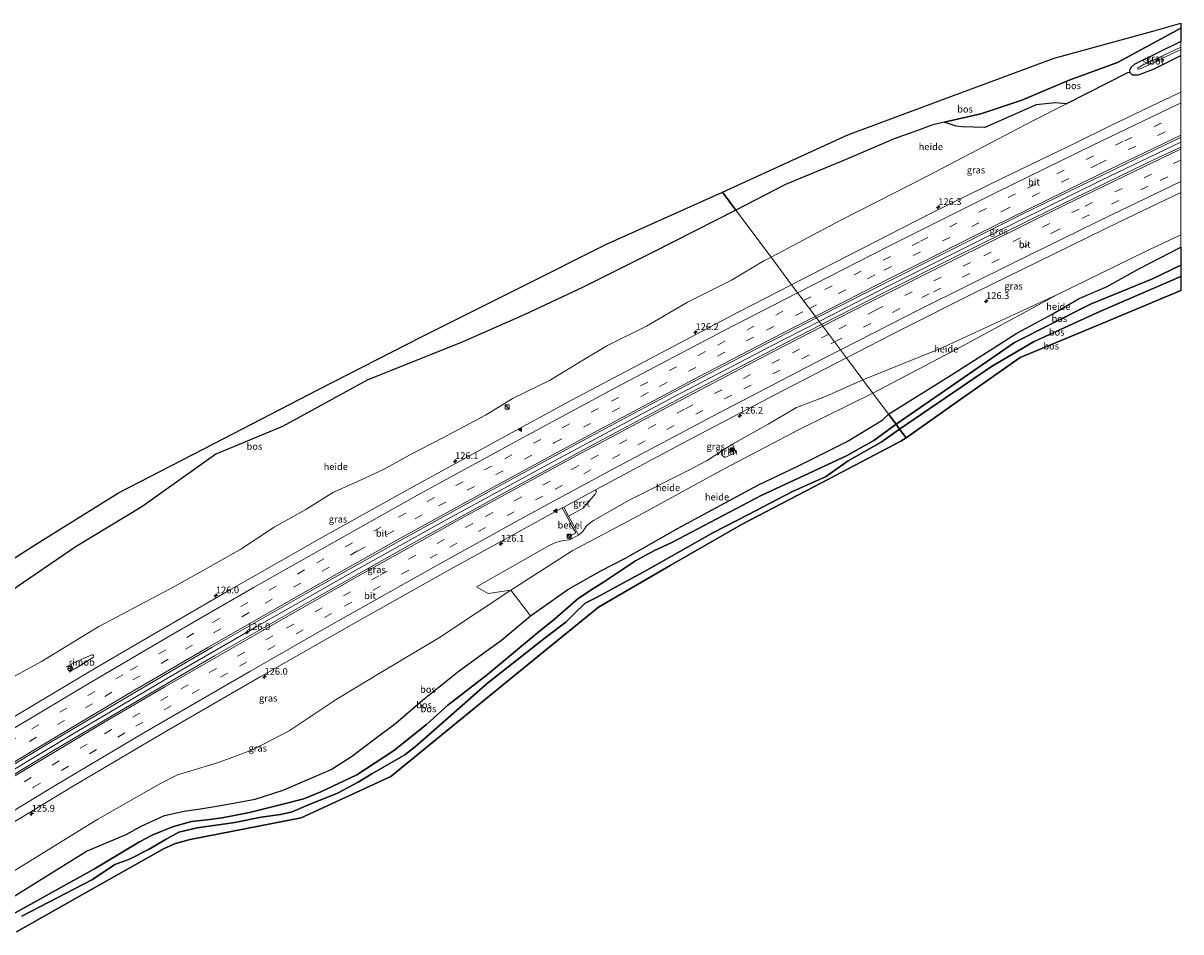
# Model space of a CAD drawing. Units: metres. Extents: x 227202 to 230000, y 475000 to 476979.
# Drawn here: x 229574 to 230000, y 476645 to 476979 of the extents above; entities that cross this region are included whole.
import ezdxf
from ezdxf.enums import TextEntityAlignment as Align

# ---------------------------------------------------------------- set-up
doc = ezdxf.new("R2010")
doc.units = ezdxf.units.M
doc.linetypes.add('VW-3-9_STREEP', pattern=[12, 3, -9])
doc.layers.get('0').update_dxf_attribs({"lineweight": 25})
for name, color, linetype, lineweight in [('B-ME-AL-OVERIG-GV-B6', 7, 'BV-GELEIDERAIL', 18), ('B-ME-AM-KILOMETR-S-B1', 7, 'Continuous', 18), ('B-ME-BV-GELEIDECONSTRUCTIE-GELEIDERAIL-L-B1', 213, 'BV-GELEIDERAIL', 18), ('B-ME-BV-GELEIDECONSTRUCTIE-RIMOB-GV-B6', 213, 'BV-A1', 18), ('B-ME-GR-BOOM-S-B1', 93, 'Continuous', 18), ('B-ME-GR-STRUIKEN-GV-B6', 93, 'Continuous', 18), ('B-ME-GW-KRUINLIJN-L-B1', 93, 'Continuous', 18), ('B-ME-GW-TEENLIJN-L-B1', 93, 'Continuous', 18), ('B-ME-IE-GRASLAND-GV-B6', 93, 'Continuous', 18), ('B-ME-IE-HULPGEOMETRIE-L-B1', 53, 'Continuous', 18), ('B-ME-IE-INRICHTINGSELEMENT-S-B1', 253, 'Continuous', 18), ('B-ME-OG-WATER-GV-B6', 153, 'Continuous', 18), ('B-ME-VH-VERH_SOORT-BITUMEN-GV-B6', 8, 'IE-TERREINAFSCHEIDING-NATUURLIJK-HOUTWAL', 18), ('B-ME-VH-VERH_SOORT-GV-B6', 8, 'Continuous', 18), ('B-ME-VW-MARKERING-39STREEP-015-L-B1', 255, 'VW-3-9_STREEP', 18), ('B-ME-VW-MARKERING-STREEP-015-L-B1', 7, 'Continuous', 18), ('B-ME-VW-MARKERING-VLAKMARK-S-B1', 7, 'Continuous', 18), ('B-ME-VW-MEUBILAIR_WEGMEUBILAIR-RONA-S-B1', 8, 'Continuous', 18)]:
    doc.layers.add(name, color=color, linetype=linetype, lineweight=lineweight)
for name, color, linetype in [('B-ME-GR-BOS-GV-B6', 10, 'Continuous'), ('B-ME-GW-INSTEEKWATERGANG-L-B1', 10, 'Continuous'), ('B-ME-KG-KADASTRAAL-OPNAMEDTMGRENS-L-B1', 10, 'Continuous')]:
    doc.layers.add(name, color=color, linetype=linetype)
doc.styles.add('NLCS-ISO', font='NLCS-ISO.TTF')
doc.linetypes.add('BV-A1', pattern='A,0.5,[19,NLCS.SHX,S=1,R=0,X=0.5,Y=0],-1,[19,NLCS.SHX,S=1,R=0,X=0.5,Y=0],-1,0.5', length=3)
doc.linetypes.add('BV-GELEIDERAIL', pattern='A,10,-3,[108,NLCS.SHX,S=1,R=0,X=0,Y=0],-3', length=16)
doc.linetypes.add('IE-TERREINAFSCHEIDING-NATUURLIJK-HOUTWAL', pattern='A,7,-1.5,[67,NLCS.SHX,S=0.75,R=45,X=0,Y=0],-1.5,7,-1.5,[70,NLCS.SHX,S=0.75,R=0,X=0,Y=0],-1.5', length=20)

# ---------------------------------------------------------------- blocks, each defined once
blk = doc.blocks.new('hecto')
for p, q in [((0, 0.625), (-0.625, 0)), ((0, -0.625), (0, 0.625)), ((-0.625, 0), (0.625, 0)), ((0.625, 0), (0, -0.625))]:
    blk.add_line(p, q)
blk = doc.blocks.new('verfsymbol')
for color in [252, 253]:
    blk.add_hatch(color=color).paths.add_polyline_path([(0.75, -0.625), (0, 0.75), (-0.75, -0.625)])
blk.add_lwpolyline([(0.75, -0.625), (0, 0.75), (-0.75, -0.625)], close=True)
blk = doc.blocks.new('boom')
h = blk.add_hatch(color=256)
edge = h.paths.add_edge_path()
edge.add_arc((0, 0), 0.75, 0, 360)
blk.add_circle((0, 0), 0.75)
blk = doc.blocks.new('kast')
blk.add_line((-0.75, -0.75), (0.75, 0.75))
blk.add_lwpolyline([(-0.75, 0.75), (0.75, 0.75), (0.75, -0.75), (-0.75, -0.75)], close=True)
blk = doc.blocks.new('wegwijzer')
for q in [(-0.53, -0.53), (0, 0.75), (0.53, -0.53)]:
    blk.add_line((0, 0), q)
blk.add_circle((0, 0), 0.75)

msp = doc.modelspace()

# ---------------------------------------------------------------- linework, layer by layer
at = {"layer": 'B-ME-AL-OVERIG-GV-B6'}
for points in [[(229957.932, 476949.108, 15.873), (229945.594, 476942.859, 16.071), (229907.267, 476922.746, 16.074), (229874.774, 476906.31, 16.074), (229849.366, 476892.757, 16.079), (229836.428, 476910.046, 19.817), (229854.678, 476919.475, 19.344), (229876.586, 476928.523, 19.095), (229894.624, 476936.274, 18.927), (229903.527, 476939.495, 18.525), (229908.404, 476941.345, 18.399), (229913.03, 476942.399, 18.255), (229917.41, 476940.905, 18.003), (229919.434, 476940.699, 17.841), (229927.883, 476940.496, 17.157), (229946.798, 476948.782, 16.554), (229953.957, 476949.537, 16.323), (229957.932, 476949.108, 15.873)], [(229567.138, 476768.238, 22.913), (229593.892, 476786.524, 23.216), (229617.953, 476801.118, 23.276), (229645.208, 476820.385, 23.408), (229669.723, 476830.565, 22.637), (229700.785, 476847.636, 22.343), (229735.982, 476861.749, 21.839), (229758.502, 476871.613, 21.485), (229780.28, 476881.826, 20.981), (229805.687, 476894.488, 20.486), (229836.428, 476910.046, 19.817), (229849.366, 476892.757, 16.079), (229846.722, 476891.408, 16.079), (229834.837, 476884.313, 16.16), (229818.645, 476876.216, 16.148), (229803.476, 476867.474, 16.109), (229789.14, 476860.341, 16.106), (229780.373, 476855.135, 16.079), (229767.913, 476847.425, 16.064), (229754.568, 476841.004, 16.04), (229744.333, 476834.747, 16.01), (229728.653, 476826.375, 15.998), (229716.797, 476820.326, 16.001), (229706.785, 476814.825, 15.962), (229697.074, 476810.196, 15.992), (229688.403, 476806.51, 16.094), (229678.305, 476800.117, 16.157), (229666.587, 476793.605, 16.193), (229654.34, 476785.533, 16.334), (229640.277, 476777.546, 16.355), (229628.111, 476770.855, 16.346), (229602.203, 476757.096, 16.349), (229581.094, 476744.273, 16.466), (229565.678, 476735.955, 16.544)], [(230000, 476900.96095, 16.26941), (230000, 476896.51252, 17.62321), (229984.522, 476888.498, 17.653), (229972.885, 476881.977, 17.713), (229962.595, 476877.638, 17.728), (229952.896, 476872.001, 17.854), (229939.646, 476864.82, 17.899), (229915.655, 476849.622, 17.914), (229892.542, 476835.059, 18.047), (229886.726, 476842.832, 15.761), (229920.142, 476860.355, 16.03), (229954.692, 476879.065, 16.174), (229987.257, 476894.974, 16.267), (230000, 476900.96095, 16.26941)], [(229954.692, 476879.065, 16.174), (229920.142, 476860.355, 16.03), (229886.726, 476842.832, 15.761), (229885.176, 476844.903, 15.764), (229883.071, 476847.716, 16.253), (229911.656, 476859.249, 16.264), (229954.692, 476879.065, 16.174)], [(229753.665, 476770.439, 15.884), (229745.34, 476769.246, 15.845), (229741.06, 476771.718, 16.409), (229767.9713, 476786.935, 16.3981), (229770.5723, 476788.1001, 16.2679), (229773.0566, 476788.6694, 16.1744), (229775.282, 476788.904, 16.074), (229778.572, 476790.701, 16.111), (229780.0229, 476791.8815, 16.1781), (229781.5736, 476794.1901, 16.2991), (229784.0613, 476796.0434, 16.3892), (229797.214, 476803.489, 16.382), (229818.63, 476814.278, 16.289), (229825.862, 476818.137, 16.286), (229831.4438, 476821.7985, 16.2885), (229831.35, 476820, 16.115), (229832.365, 476819.208, 15.862), (229836.34, 476820.98, 15.803), (229835.1663, 476824.0581, 16.2912), (229839.714, 476826.716, 16.295), (229848.311, 476831.468, 16.292), (229858.671, 476837.586, 16.262), (229869.371, 476841.583, 16.223), (229883.071, 476847.716, 16.253), (229885.176, 476844.903, 15.764), (229886.726, 476842.832, 15.761), (229859.92, 476829.603, 15.707), (229832.037, 476815.012, 15.899), (229802.564, 476798.854, 15.899), (229776.19, 476784.899, 15.917), (229753.665, 476770.439, 15.884)], [(229892.542, 476835.059, 18.047), (229890.481, 476832.998, 18.527), (229877.121, 476824.964, 18.566), (229859.201, 476815.986, 18.665), (229844.767, 476809.153, 18.725), (229815.149, 476793.202, 19.088), (229795.759, 476782.139, 19.286), (229786.764, 476777.585, 19.328), (229774.574, 476770.731, 19.436), (229760.827, 476760.972, 19.406), (229753.665, 476770.439, 15.884), (229776.19, 476784.899, 15.917), (229802.564, 476798.854, 15.899), (229832.037, 476815.012, 15.899), (229859.92, 476829.603, 15.707), (229886.726, 476842.832, 15.761), (229892.542, 476835.059, 18.047)]]:
    msp.add_polyline3d(points, dxfattribs=at)
at = {"layer": 'B-ME-BV-GELEIDECONSTRUCTIE-GELEIDERAIL-L-B1'}
for p, q in [((229592.0277, 476742.9615, 17.4093), (229590.2366, 476742.3332, 17.409)), ((229592.7647, 476741.4633, 17.3421), (229591.414, 476740.362, 17.409))]:
    msp.add_line(p, q, dxfattribs=at)
for points in [[(229867.0103, 476869.1793, 17.5486), (229889.44, 476880.6529, 17.5278), (229930.1045, 476901.0497, 17.4693), (229970.8378, 476921.0636, 17.4161), (230000, 476935.05482, 17.38323)], [(229541.5893, 476686.8242, 17.905), (229555.3679, 476695.2467, 17.8892), (229592.6815, 476717.6444, 17.8341), (229630.3383, 476739.8195, 17.7763), (229660.2995, 476757.1019, 17.7751), (229696.708, 476777.7788, 17.7209), (229730.0838, 476796.3528, 17.6845), (229771.5841, 476818.9747, 17.6537), (229813.3902, 476841.3184, 17.6204), (229848.8177, 476859.8732, 17.5654), (229867.0103, 476869.1793, 17.5486)]]:
    msp.add_polyline3d(points, dxfattribs=at)
at = {"layer": 'B-ME-BV-GELEIDECONSTRUCTIE-RIMOB-GV-B6'}
msp.add_polyline3d([(229593.6356, 476741.6936, 17.4302), (229593.1147, 476741.4013, 17.3941), (229592.7647, 476741.4633, 17.3421), (229592.0277, 476742.9615, 17.4093), (229592.0321, 476743.2272, 17.4037), (229592.9155, 476743.7079, 17.4093), (229599.6227, 476746.6583, 17.4137), (229599.9647, 476746.6553, 17.414), (229600.2706, 476746.4572, 17.3974), (229600.3385, 476746.0622, 17.406), (229600.2464, 476745.7723, 17.4201), (229593.6356, 476741.6936, 17.4302)], dxfattribs=at)
at = {"layer": 'B-ME-GR-BOS-GV-B6'}
for points in [[(230000, 476976.99925, 16.57685), (229976.671, 476964.361, 16.644), (229958.993, 476957.831, 16.917), (229941.485, 476950.549, 17.25), (229926.462, 476945.438, 17.838), (229913.03, 476942.399, 18.255), (229908.404, 476941.345, 18.399), (229903.527, 476939.495, 18.525), (229894.624, 476936.274, 18.927), (229876.586, 476928.523, 19.095), (229854.678, 476919.475, 19.344), (229836.428, 476910.046, 19.817), (229831.42, 476916.738, 19.841), (229854.472, 476927.2635, 19.5295), (229877.524, 476937.789, 19.218), (229915.4545, 476951.827, 18.228), (229953.385, 476965.865, 17.238), (229989.759, 476975.878, 16.926), (230000, 476978.78026, 16.70546), (230000, 476976.99925, 16.57685)], [(230000, 476971.98438, 15.6939), (229982.897, 476963.59, 15.768), (229981.729, 476962.627, 15.882), (229981.146, 476961.528, 15.888), (229981.296, 476960.594, 15.888), (229980.35, 476960.471, 15.786), (229957.932, 476949.108, 15.873), (229953.957, 476949.537, 16.323), (229946.798, 476948.782, 16.554), (229927.883, 476940.496, 17.157), (229919.434, 476940.699, 17.841), (229917.41, 476940.905, 18.003), (229913.03, 476942.399, 18.255), (229926.462, 476945.438, 17.838), (229941.485, 476950.549, 17.25), (229958.993, 476957.831, 16.917), (229976.671, 476964.361, 16.644), (230000, 476976.99925, 16.57685), (230000, 476971.98438, 15.6939)], [(229557.3195, 476773.4795, 22.9685), (229579.489, 476787.603, 23.036), (229609.374, 476806.211, 23.228), (229644.558, 476824.347, 23.234), (229682.697, 476844.014, 22.364), (229721.031, 476863.664, 22.115), (229757.139, 476881.711, 21.416), (229788.8, 476897.517, 20.744), (229831.42, 476916.738, 19.841), (229836.428, 476910.046, 19.817), (229805.687, 476894.488, 20.486), (229780.28, 476881.826, 20.981), (229758.502, 476871.613, 21.485), (229735.982, 476861.749, 21.839), (229700.785, 476847.636, 22.343), (229669.723, 476830.565, 22.637), (229645.208, 476820.385, 23.408), (229617.953, 476801.118, 23.276), (229593.892, 476786.524, 23.216), (229567.138, 476768.238, 22.913)], [(230000, 476896.51252, 17.62321), (230000, 476889.89634, 18.61062), (229989.623, 476884.813, 18.598), (229966.758, 476875.472, 18.553), (229938.851, 476861.463, 18.613), (229918.562, 476847.478, 18.658), (229895.293, 476831.382, 18.764), (229892.542, 476835.059, 18.047), (229915.655, 476849.622, 17.914), (229939.646, 476864.82, 17.899), (229952.896, 476872.001, 17.854), (229962.595, 476877.638, 17.728), (229972.885, 476881.977, 17.713), (229984.522, 476888.498, 17.653), (230000, 476896.51252, 17.62321)], [(230000, 476889.89634, 18.61062), (230000, 476885.6495, 18.397), (229970.256, 476872.839, 18.397), (229945.784, 476861.649, 18.379), (229930.351, 476852.583, 18.472), (229896.591, 476829.648, 18.842), (229895.293, 476831.382, 18.764), (229918.562, 476847.478, 18.658), (229938.851, 476861.463, 18.613), (229966.758, 476875.472, 18.553), (229989.623, 476884.813, 18.598), (230000, 476889.89634, 18.61062)], [(230000, 476885.6495, 18.397), (230000, 476880.60219, 16.87079), (229972.789, 476869.2165, 17.0515), (229940.942, 476855.891, 17.263), (229919.96, 476841.1745, 17.4555), (229898.978, 476826.458, 17.648), (229896.591, 476829.648, 18.842), (229930.351, 476852.583, 18.472), (229945.784, 476861.649, 18.379), (229970.256, 476872.839, 18.397), (230000, 476885.6495, 18.397)], [(229565.038, 476654.328, 18.502), (229597.576, 476674.517, 18.575), (229612.214, 476680.69, 19.391), (229617.775, 476683.69, 19.619), (229626.273, 476687.609, 19.685), (229633.497, 476689.251, 19.814), (229639.576, 476690.101, 20.237), (229646.297, 476691.217, 20.162), (229659.7, 476693.694, 20.045), (229669.907, 476697.011, 20.039), (229687.543, 476704.58, 19.928), (229695.13, 476709.281, 20.006), (229703.131, 476715.505, 19.865), (229711.398, 476721.625, 19.757), (229721.156, 476730.021, 19.769), (229734.7, 476740.858, 19.676), (229744.537, 476748.043, 19.631), (229750.188, 476752.008, 19.46), (229760.827, 476760.972, 19.406), (229774.574, 476770.731, 19.436), (229786.764, 476777.585, 19.328), (229795.759, 476782.139, 19.286), (229815.149, 476793.202, 19.088), (229844.767, 476809.153, 18.725), (229859.201, 476815.986, 18.665), (229877.121, 476824.964, 18.566), (229890.481, 476832.998, 18.527), (229892.542, 476835.059, 18.047), (229895.293, 476831.382, 18.764), (229887.14, 476825.462, 19.007), (229877.059, 476819.78, 19.28), (229845.652, 476805.215, 19.502), (229813.042, 476788.13, 19.604), (229806.275, 476784.843, 19.595), (229799.479, 476781.224, 19.763), (229787.692, 476773.37, 20.024), (229783.788, 476770.976, 20.393), (229778.359, 476767.423, 20.606), (229769.675, 476759.753, 20.78), (229763.501, 476754.79, 21.008), (229745.035, 476739.476, 21.245), (229730.444, 476728.221, 21.455), (229722.651, 476721.089, 21.563), (229710.527, 476711.375, 21.515), (229697.032, 476702.626, 21.38), (229683.841, 476696.382, 21.365), (229677.557, 476693.823, 21.08), (229669.289, 476691.63, 21.029), (229657.586, 476688.794, 21.146), (229647.506, 476686.803, 21.203), (229642.007, 476686.002, 20.99), (229636.192, 476685.387, 20.921), (229629.282, 476683.48, 20.885), (229622.085, 476680.574, 20.801), (229617.082, 476677.934, 20.765), (229600.557, 476668.106, 20.582), (229568.133, 476650.039, 20.182)], [(229568.133, 476650.039, 20.182), (229600.557, 476668.106, 20.582), (229617.082, 476677.934, 20.765), (229622.085, 476680.574, 20.801), (229629.282, 476683.48, 20.885), (229636.192, 476685.387, 20.921), (229642.007, 476686.002, 20.99), (229647.506, 476686.803, 21.203), (229657.586, 476688.794, 21.146), (229669.289, 476691.63, 21.029), (229677.557, 476693.823, 21.08), (229683.841, 476696.382, 21.365), (229697.032, 476702.626, 21.38), (229710.527, 476711.375, 21.515), (229722.651, 476721.089, 21.563), (229730.444, 476728.221, 21.455), (229745.035, 476739.476, 21.245), (229763.501, 476754.79, 21.008), (229769.675, 476759.753, 20.78), (229778.359, 476767.423, 20.606), (229783.788, 476770.976, 20.393), (229787.692, 476773.37, 20.024), (229799.479, 476781.224, 19.763), (229806.275, 476784.843, 19.595), (229813.042, 476788.13, 19.604), (229845.652, 476805.215, 19.502), (229877.059, 476819.78, 19.28), (229887.14, 476825.462, 19.007), (229895.293, 476831.382, 18.764), (229896.591, 476829.648, 18.842), (229889.804, 476824.846, 19.349), (229877.717, 476817.915, 19.259), (229869.398, 476812.065, 19.511), (229857.256, 476806.649, 19.448), (229841.094, 476798.201, 19.643), (229827.879, 476791.452, 19.709), (229803.609, 476777.789, 19.916), (229785.203, 476767.744, 20.087), (229781.018, 476765.604, 20.252), (229776.775, 476761.627, 20.489), (229773.895, 476758.684, 20.681), (229766.885, 476753.426, 20.9), (229745.078, 476736.302, 21.26), (229725.526, 476719.043, 21.431), (229718.601, 476713.02, 21.554), (229714.665, 476709.895, 21.653), (229702.565, 476702.941, 21.566), (229697.522, 476699.89, 21.635), (229689.915, 476695.88, 21.605), (229678.636, 476691.347, 21.482), (229673.274, 476689.04, 21.458), (229668.992, 476687.993, 21.41), (229661.841, 476686.979, 21.422), (229652.137, 476685.054, 21.482), (229638.327, 476683.118, 21.392), (229631.605, 476681.47, 21.296), (229626.912, 476678.948, 21.143), (229620.387, 476675.155, 21.2), (229613.503, 476671.609, 21.158), (229608.069, 476669.625, 21.065), (229599.89, 476664.163, 20.843), (229573.907, 476650.703, 20.483)], [(229573.907, 476650.703, 20.483), (229599.89, 476664.163, 20.843), (229608.069, 476669.625, 21.065), (229613.503, 476671.609, 21.158), (229620.387, 476675.155, 21.2), (229626.912, 476678.948, 21.143), (229631.605, 476681.47, 21.296), (229638.327, 476683.118, 21.392), (229652.137, 476685.054, 21.482), (229661.841, 476686.979, 21.422), (229668.992, 476687.993, 21.41), (229673.274, 476689.04, 21.458), (229678.636, 476691.347, 21.482), (229689.915, 476695.88, 21.605), (229697.522, 476699.89, 21.635), (229702.565, 476702.941, 21.566), (229714.665, 476709.895, 21.653), (229718.601, 476713.02, 21.554), (229725.526, 476719.043, 21.431), (229745.078, 476736.302, 21.26), (229766.885, 476753.426, 20.9), (229773.895, 476758.684, 20.681), (229776.775, 476761.627, 20.489), (229781.018, 476765.604, 20.252), (229785.203, 476767.744, 20.087), (229803.609, 476777.789, 19.916), (229827.879, 476791.452, 19.709), (229841.094, 476798.201, 19.643), (229857.256, 476806.649, 19.448), (229869.398, 476812.065, 19.511), (229877.717, 476817.915, 19.259), (229889.804, 476824.846, 19.349), (229896.591, 476829.648, 18.842), (229898.978, 476826.458, 17.648), (229897.046, 476825.173, 17.699), (229867.8535, 476809.9135, 18.236), (229838.661, 476794.654, 18.773), (229812.296, 476779.4505, 19.046), (229785.931, 476764.247, 19.319), (229757.724, 476741.334, 19.505), (229733.6265, 476721.658, 19.7195), (229709.529, 476701.982, 19.934), (229676.612, 476686.728, 20.045), (229635.714, 476678.841, 20.093), (229630.319, 476677.341, 20.096), (229626.176, 476675.458, 20.189), (229599.009, 476660.178, 19.476), (229571.842, 476644.898, 18.763)]]:
    msp.add_polyline3d(points, dxfattribs=at)
at = {"layer": 'B-ME-GR-STRUIKEN-GV-B6'}
msp.add_polyline3d([(229831.4438, 476821.7985, 16.2885), (229835.1663, 476824.0581, 16.2912), (229836.34, 476820.98, 15.803), (229832.365, 476819.208, 15.862), (229831.35, 476820, 16.115), (229831.4438, 476821.7985, 16.2885)], dxfattribs=at)
at = {"layer": 'B-ME-GW-INSTEEKWATERGANG-L-B1'}
msp.add_polyline3d([(230000, 476971.98438, 15.6939), (229982.897, 476963.59, 15.768), (229981.729, 476962.627, 15.882), (229981.146, 476961.528, 15.888), (229981.296, 476960.594, 15.888), (229982.049, 476959.823, 15.888), (229984.394, 476959.813, 15.942), (229990.21, 476962, 16.05), (230000, 476966.9455, 15.97055)], dxfattribs=at)
at = {"layer": 'B-ME-GW-KRUINLIJN-L-B1'}
for points in [[(229836.428, 476910.046, 19.817), (229854.678, 476919.475, 19.344), (229876.586, 476928.523, 19.095), (229894.624, 476936.274, 18.927), (229903.527, 476939.495, 18.525), (229908.404, 476941.345, 18.399), (229913.03, 476942.399, 18.255), (229926.462, 476945.438, 17.838), (229941.485, 476950.549, 17.25), (229958.993, 476957.831, 16.917), (229976.671, 476964.361, 16.644), (230000, 476976.99925, 16.57685)], [(229836.428, 476910.046, 19.817), (229805.687, 476894.488, 20.486), (229780.28, 476881.826, 20.981), (229758.502, 476871.613, 21.485), (229735.982, 476861.749, 21.839), (229700.785, 476847.636, 22.343), (229669.723, 476830.565, 22.637), (229645.208, 476820.385, 23.408), (229617.953, 476801.118, 23.276), (229593.892, 476786.524, 23.216), (229567.138, 476768.238, 22.913), (229542.541, 476752.595, 22.748), (229509.579, 476731.185, 22.123)], [(229895.293, 476831.382, 18.764), (229918.562, 476847.478, 18.658), (229938.851, 476861.463, 18.613), (229966.758, 476875.472, 18.553), (229989.623, 476884.813, 18.598), (230000, 476889.89634, 18.61062)], [(230000, 476885.6495, 18.397), (229970.256, 476872.839, 18.397), (229945.784, 476861.649, 18.379), (229930.351, 476852.583, 18.472), (229896.591, 476829.648, 18.842)], [(229568.133, 476650.039, 20.182), (229600.557, 476668.106, 20.582), (229617.082, 476677.934, 20.765), (229622.085, 476680.574, 20.801), (229629.282, 476683.48, 20.885), (229636.192, 476685.387, 20.921), (229642.007, 476686.002, 20.99), (229647.506, 476686.803, 21.203), (229657.586, 476688.794, 21.146), (229669.289, 476691.63, 21.029), (229677.557, 476693.823, 21.08), (229683.841, 476696.382, 21.365), (229697.032, 476702.626, 21.38), (229710.527, 476711.375, 21.515), (229722.651, 476721.089, 21.563), (229730.444, 476728.221, 21.455), (229745.035, 476739.476, 21.245), (229763.501, 476754.79, 21.008), (229769.675, 476759.753, 20.78), (229778.359, 476767.423, 20.606), (229783.788, 476770.976, 20.393), (229787.692, 476773.37, 20.024), (229799.479, 476781.224, 19.763), (229806.275, 476784.843, 19.595), (229813.042, 476788.13, 19.604), (229845.652, 476805.215, 19.502), (229877.059, 476819.78, 19.28), (229887.14, 476825.462, 19.007), (229895.293, 476831.382, 18.764)], [(229896.591, 476829.648, 18.842), (229889.804, 476824.846, 19.349), (229877.717, 476817.915, 19.259), (229869.398, 476812.065, 19.511), (229857.256, 476806.649, 19.448), (229841.094, 476798.201, 19.643), (229827.879, 476791.452, 19.709), (229803.609, 476777.789, 19.916), (229785.203, 476767.744, 20.087), (229781.018, 476765.604, 20.252), (229776.775, 476761.627, 20.489), (229773.895, 476758.684, 20.681), (229766.885, 476753.426, 20.9), (229745.078, 476736.302, 21.26), (229725.526, 476719.043, 21.431), (229718.601, 476713.02, 21.554), (229714.665, 476709.895, 21.653), (229702.565, 476702.941, 21.566), (229697.522, 476699.89, 21.635), (229689.915, 476695.88, 21.605), (229678.636, 476691.347, 21.482), (229673.274, 476689.04, 21.458), (229668.992, 476687.993, 21.41), (229661.841, 476686.979, 21.422), (229652.137, 476685.054, 21.482), (229638.327, 476683.118, 21.392), (229631.605, 476681.47, 21.296), (229626.912, 476678.948, 21.143), (229620.387, 476675.155, 21.2), (229613.503, 476671.609, 21.158), (229608.069, 476669.625, 21.065), (229599.89, 476664.163, 20.843), (229573.907, 476650.703, 20.483)]]:
    msp.add_polyline3d(points, dxfattribs=at)
at = {"layer": 'B-ME-GW-TEENLIJN-L-B1'}
for points in [[(229849.366, 476892.757, 16.079), (229874.774, 476906.31, 16.074), (229907.267, 476922.746, 16.074), (229945.594, 476942.859, 16.071), (229957.932, 476949.108, 15.873), (229980.35, 476960.471, 15.786), (229981.296, 476960.594, 15.888)], [(229886.726, 476842.832, 15.761), (229920.142, 476860.355, 16.03), (229954.692, 476879.065, 16.174), (229987.257, 476894.974, 16.267), (230000, 476900.96095, 16.26941)], [(229565.678, 476735.955, 16.544), (229581.094, 476744.273, 16.466), (229602.203, 476757.096, 16.349), (229628.111, 476770.855, 16.346), (229640.277, 476777.546, 16.355), (229654.34, 476785.533, 16.334), (229666.587, 476793.605, 16.193), (229678.305, 476800.117, 16.157), (229688.403, 476806.51, 16.094), (229697.074, 476810.196, 15.992), (229706.785, 476814.825, 15.962), (229716.797, 476820.326, 16.001), (229728.653, 476826.375, 15.998), (229744.333, 476834.747, 16.01), (229754.568, 476841.004, 16.04), (229767.913, 476847.425, 16.064), (229780.373, 476855.135, 16.079), (229789.14, 476860.341, 16.106), (229803.476, 476867.474, 16.109), (229818.645, 476876.216, 16.148), (229834.837, 476884.313, 16.16), (229846.722, 476891.408, 16.079), (229849.366, 476892.757, 16.079)], [(229560.373, 476660.793, 16.399), (229601.792, 476686.247, 16.415), (229624.843, 476699.382, 16.298), (229631.117, 476702.606, 16.277), (229646.179, 476707.06, 16.157), (229658.636, 476711.719, 16.112), (229672.155, 476718.784, 16.079), (229689.482, 476730.277, 15.977), (229705.844, 476740.147, 15.824), (229727.427, 476753.094, 15.926), (229753.665, 476770.439, 15.884), (229776.19, 476784.899, 15.917), (229802.564, 476798.854, 15.899), (229832.037, 476815.012, 15.899), (229859.92, 476829.603, 15.707), (229886.726, 476842.832, 15.761)]]:
    msp.add_polyline3d(points, dxfattribs=at)
at = {"layer": 'B-ME-IE-GRASLAND-GV-B6'}
for points in [[(230000, 476969.11446, 13.021), (230000, 476966.9455, 15.97055), (229990.21, 476962, 16.05), (229984.394, 476959.813, 15.942), (229982.049, 476959.823, 15.888), (229981.296, 476960.594, 15.888), (229981.146, 476961.528, 15.888), (229981.729, 476962.627, 15.882), (229982.897, 476963.59, 15.768), (230000, 476971.98438, 15.6939), (230000, 476970.00969, 13.021), (229985.893, 476963.341, 13.021), (229984.6183, 476962.6375, 13.021), (229984.1961, 476962.3267, 13.021), (229984.1184, 476961.9493, 13.021), (229984.4961, 476961.8382, 13.021), (229985.713, 476962.243, 13.021), (230000, 476969.11446, 13.021)], [(230000, 476953.42703, 16.29373), (229991.9285, 476949.6276, 16.3058), (229974.0647, 476941.0881, 16.3326), (229961.3901, 476934.8625, 16.3516), (229934.6268, 476921.9847, 16.3802), (229908.0111, 476908.803, 16.4101), (229872.73, 476890.8192, 16.4457), (229856.9065, 476882.6803, 16.4663), (229849.366, 476892.757, 16.079), (229874.774, 476906.31, 16.074), (229907.267, 476922.746, 16.074), (229945.594, 476942.859, 16.071), (229957.932, 476949.108, 15.873), (229980.35, 476960.471, 15.786), (229981.296, 476960.594, 15.888), (229982.049, 476959.823, 15.888), (229984.394, 476959.813, 15.942), (229990.21, 476962, 16.05), (230000, 476966.9455, 15.97055), (230000, 476953.42703, 16.29373)], [(230000, 476933.27646, 16.75059), (229990.1936, 476928.6284, 16.7595), (229952.5211, 476910.3961, 16.7934), (229917.0072, 476892.8776, 16.8373), (229890.4683, 476879.5452, 16.8686), (229867.8945, 476867.9978, 16.8858), (229866.0451, 476870.469, 16.8523), (229905.9753, 476890.7229, 16.8093), (229941.399, 476908.4247, 16.7647), (229979.4702, 476926.9784, 16.7088), (229997.312, 476935.5639, 16.6934), (230000, 476936.8223, 16.69033), (230000, 476933.27646, 16.75059)], [(230000, 476916.61485, 16.39132), (230000, 476900.96095, 16.26941), (229987.257, 476894.974, 16.267), (229954.692, 476879.065, 16.174), (229911.656, 476859.249, 16.264), (229883.071, 476847.716, 16.253), (229877.0194, 476855.8045, 16.5136), (229897.5663, 476866.2871, 16.4921), (229924.0955, 476879.6386, 16.465), (229959.6469, 476897.0828, 16.4123), (229977.4455, 476905.7556, 16.4045), (230000, 476916.61485, 16.39132)], [(229565.678, 476735.955, 16.544), (229581.094, 476744.273, 16.466), (229602.203, 476757.096, 16.349), (229628.111, 476770.855, 16.346), (229640.277, 476777.546, 16.355), (229654.34, 476785.533, 16.334), (229666.587, 476793.605, 16.193), (229678.305, 476800.117, 16.157), (229688.403, 476806.51, 16.094), (229697.074, 476810.196, 15.992), (229706.785, 476814.825, 15.962), (229716.797, 476820.326, 16.001), (229728.653, 476826.375, 15.998), (229744.333, 476834.747, 16.01), (229754.568, 476841.004, 16.04), (229767.913, 476847.425, 16.064), (229780.373, 476855.135, 16.079), (229789.14, 476860.341, 16.106), (229803.476, 476867.474, 16.109), (229818.645, 476876.216, 16.148), (229834.837, 476884.313, 16.16), (229846.722, 476891.408, 16.079), (229849.366, 476892.757, 16.079), (229856.9065, 476882.6803, 16.4663)], [(229856.9065, 476882.6803, 16.4663), (229837.5152, 476872.7063, 16.4916), (229811.2216, 476858.8951, 16.5361), (229776.2492, 476840.3187, 16.5431), (229750.1238, 476826.1914, 16.5804), (229715.3872, 476807.1779, 16.6162), (229684.4272, 476789.896, 16.6575), (229650.0187, 476770.2946, 16.7077), (229615.7205, 476750.5009, 16.7734), (229598.6611, 476740.4494, 16.7782), (229564.6183, 476720.2192, 16.8201)], [(229558.6023, 476699.0152, 17.2212), (229584.0673, 476714.2992, 17.1856), (229618.1387, 476734.4824, 17.1367), (229643.7964, 476749.4416, 17.095), (229678.1873, 476769.074, 17.0584), (229713.4488, 476788.9252, 16.9927), (229748.1373, 476808.0272, 16.9624), (229782.9711, 476826.8611, 16.9295), (229817.9212, 476845.48, 16.9125), (229844.2321, 476859.2573, 16.8722), (229866.0451, 476870.469, 16.8523), (229867.8945, 476867.9978, 16.8858), (229855.2133, 476861.5109, 16.8955), (229820.1035, 476843.1962, 16.9369), (229785.126, 476824.6293, 16.9756), (229750.3242, 476805.7347, 17.017), (229715.6635, 476786.5827, 17.0542), (229679.0581, 476765.9622, 17.1017), (229644.6971, 476746.2777, 17.1424), (229610.4503, 476726.3962, 17.1964), (229584.9294, 476711.2049, 17.2241), (229551.0174, 476690.7572, 17.2855)], [(229877.0194, 476855.8045, 16.5136), (229883.071, 476847.716, 16.253), (229869.371, 476841.583, 16.223), (229858.671, 476837.586, 16.262), (229848.311, 476831.468, 16.292), (229839.714, 476826.716, 16.295), (229835.1663, 476824.0581, 16.2912), (229831.4438, 476821.7985, 16.2885), (229825.862, 476818.137, 16.286), (229818.63, 476814.278, 16.289), (229797.214, 476803.489, 16.382), (229784.0613, 476796.0434, 16.3892), (229781.5736, 476794.1901, 16.2991), (229780.0229, 476791.8815, 16.1781), (229778.572, 476790.701, 16.111), (229776.79, 476794.064, 16.284), (229775.9127, 476795.7243, 16.4219), (229774.8795, 476797.6514, 16.61), (229780.3053, 476800.6289, 16.61), (229784.7151, 476805.7568, 16.61), (229785.1673, 476806.6465, 16.61), (229784.8246, 476807.3487, 16.61), (229818.458, 476825.2942, 16.5653), (229853.5172, 476843.7072, 16.5278), (229877.0194, 476855.8045, 16.5136)], [(229559.2477, 476678.1548, 16.9068), (229593.1518, 476698.6135, 16.8483), (229627.2264, 476718.7911, 16.8069), (229661.509, 476738.6064, 16.7664), (229695.9041, 476758.2309, 16.7208), (229731.4127, 476778.1404, 16.6922), (229772.5743, 476800.722, 16.6318), (229774.381, 476797.374, 16.455), (229776.2614, 476793.8395, 16.2855), (229777.521, 476791.472, 16.188), (229775.613, 476790.44, 16.174), (229775.338, 476790.95, 16.207), (229774.446, 476790.463, 16.196), (229775.282, 476788.904, 16.074), (229773.0566, 476788.6694, 16.1744), (229770.5723, 476788.1001, 16.2679), (229767.9713, 476786.935, 16.3981), (229741.06, 476771.718, 16.409), (229745.34, 476769.246, 15.845), (229753.665, 476770.439, 15.884)], [(229753.665, 476770.439, 15.884), (229727.427, 476753.094, 15.926), (229705.844, 476740.147, 15.824), (229689.482, 476730.277, 15.977), (229672.155, 476718.784, 16.079), (229658.636, 476711.719, 16.112), (229646.179, 476707.06, 16.157), (229631.117, 476702.606, 16.277), (229624.843, 476699.382, 16.298), (229601.792, 476686.247, 16.415), (229560.373, 476660.793, 16.399)], [(229560.373, 476660.793, 16.399), (229601.792, 476686.247, 16.415), (229624.843, 476699.382, 16.298), (229631.117, 476702.606, 16.277), (229646.179, 476707.06, 16.157), (229658.636, 476711.719, 16.112), (229672.155, 476718.784, 16.079), (229689.482, 476730.277, 15.977), (229705.844, 476740.147, 15.824), (229727.427, 476753.094, 15.926), (229753.665, 476770.439, 15.884)], [(229753.665, 476770.439, 15.884), (229760.827, 476760.972, 19.406), (229750.188, 476752.008, 19.46), (229744.537, 476748.043, 19.631), (229734.7, 476740.858, 19.676), (229721.156, 476730.021, 19.769), (229711.398, 476721.625, 19.757), (229703.131, 476715.505, 19.865), (229695.13, 476709.281, 20.006), (229687.543, 476704.58, 19.928), (229669.907, 476697.011, 20.039), (229659.7, 476693.694, 20.045), (229646.297, 476691.217, 20.162), (229639.576, 476690.101, 20.237), (229633.497, 476689.251, 19.814), (229626.273, 476687.609, 19.685), (229617.775, 476683.69, 19.619), (229612.214, 476680.69, 19.391), (229597.576, 476674.517, 18.575), (229565.038, 476654.328, 18.502)]]:
    msp.add_polyline3d(points, dxfattribs=at)
at = {"layer": 'B-ME-IE-HULPGEOMETRIE-L-B1'}
msp.add_polyline3d([(229831.42, 476916.738, 19.841), (229836.428, 476910.046, 19.817), (229849.366, 476892.757, 16.079), (229856.9065, 476882.6803, 16.4663), (229866.0451, 476870.469, 16.8523), (229867.8945, 476867.9978, 16.8858), (229877.0194, 476855.8045, 16.5136), (229883.071, 476847.716, 16.253), (229885.176, 476844.903, 15.764), (229886.726, 476842.832, 15.761), (229892.542, 476835.059, 18.047), (229895.293, 476831.382, 18.764), (229896.591, 476829.648, 18.842), (229898.978, 476826.458, 17.648)], dxfattribs=at)
at = {"layer": 'B-ME-KG-KADASTRAAL-OPNAMEDTMGRENS-L-B1'}
for points in [[(229831.42, 476916.738, 19.841), (229854.472, 476927.2635, 19.5295), (229877.524, 476937.789, 19.218), (229915.4545, 476951.827, 18.228), (229953.385, 476965.865, 17.238), (229989.759, 476975.878, 16.926), (230000, 476978.78026, 16.70546)], [(229504.3302, 476738.459, 22.3679), (229535.15, 476759.356, 22.901), (229557.3195, 476773.4795, 22.9685), (229579.489, 476787.603, 23.036), (229609.374, 476806.211, 23.228), (229644.558, 476824.347, 23.234), (229682.697, 476844.014, 22.364), (229721.031, 476863.664, 22.115), (229757.139, 476881.711, 21.416), (229788.8, 476897.517, 20.744), (229831.42, 476916.738, 19.841)], [(229898.978, 476826.458, 17.648), (229919.96, 476841.1745, 17.4555), (229940.942, 476855.891, 17.263), (229972.789, 476869.2165, 17.0515), (230000, 476880.60219, 16.87079)], [(229571.842, 476644.898, 18.763), (229599.009, 476660.178, 19.476), (229626.176, 476675.458, 20.189), (229630.319, 476677.341, 20.096), (229635.714, 476678.841, 20.093), (229676.612, 476686.728, 20.045), (229709.529, 476701.982, 19.934), (229733.6265, 476721.658, 19.7195), (229757.724, 476741.334, 19.505), (229785.931, 476764.247, 19.319), (229812.296, 476779.4505, 19.046), (229838.661, 476794.654, 18.773), (229867.8535, 476809.9135, 18.236), (229897.046, 476825.173, 17.699), (229898.978, 476826.458, 17.648)]]:
    msp.add_polyline3d(points, dxfattribs=at)
at = {"layer": 'B-ME-OG-WATER-GV-B6'}
msp.add_polyline3d([(230000, 476970.00969, 13.021), (230000, 476969.11446, 13.021), (229985.713, 476962.243, 13.021), (229984.4961, 476961.8382, 13.021), (229984.1184, 476961.9493, 13.021), (229984.1961, 476962.3267, 13.021), (229984.6183, 476962.6375, 13.021), (229985.893, 476963.341, 13.021), (230000, 476970.00969, 13.021)], dxfattribs=at)
at = {"layer": 'B-ME-VH-VERH_SOORT-BITUMEN-GV-B6'}
for points in [[(230000, 476953.42703, 16.29373), (230000, 476936.8223, 16.69033), (229997.312, 476935.5639, 16.6934), (229979.4702, 476926.9784, 16.7088), (229941.399, 476908.4247, 16.7647), (229905.9753, 476890.7229, 16.8093), (229866.0451, 476870.469, 16.8523), (229856.9065, 476882.6803, 16.4663), (229872.73, 476890.8192, 16.4457), (229908.0111, 476908.803, 16.4101), (229934.6268, 476921.9847, 16.3802), (229961.3901, 476934.8625, 16.3516), (229974.0647, 476941.0881, 16.3326), (229991.9285, 476949.6276, 16.3058), (230000, 476953.42703, 16.29373)], [(230000, 476933.27646, 16.75059), (230000, 476916.61485, 16.39132), (229977.4455, 476905.7556, 16.4045), (229959.6469, 476897.0828, 16.4123), (229924.0955, 476879.6386, 16.465), (229897.5663, 476866.2871, 16.4921), (229877.0194, 476855.8045, 16.5136), (229867.8945, 476867.9978, 16.8858), (229890.4683, 476879.5452, 16.8686), (229917.0072, 476892.8776, 16.8373), (229952.5211, 476910.3961, 16.7934), (229990.1936, 476928.6284, 16.7595), (230000, 476933.27646, 16.75059)], [(229564.6183, 476720.2192, 16.8201), (229598.6611, 476740.4494, 16.7782), (229615.7205, 476750.5009, 16.7734), (229650.0187, 476770.2946, 16.7077), (229684.4272, 476789.896, 16.6575), (229715.3872, 476807.1779, 16.6162), (229750.1238, 476826.1914, 16.5804), (229776.2492, 476840.3187, 16.5431), (229811.2216, 476858.8951, 16.5361), (229837.5152, 476872.7063, 16.4916), (229856.9065, 476882.6803, 16.4663), (229866.0451, 476870.469, 16.8523)], [(229866.0451, 476870.469, 16.8523), (229844.2321, 476859.2573, 16.8722), (229817.9212, 476845.48, 16.9125), (229782.9711, 476826.8611, 16.9295), (229748.1373, 476808.0272, 16.9624), (229713.4488, 476788.9252, 16.9927), (229678.1873, 476769.074, 17.0584), (229643.7964, 476749.4416, 17.095), (229618.1387, 476734.4824, 17.1367), (229584.0673, 476714.2992, 17.1856), (229558.6023, 476699.0152, 17.2212)], [(229551.0174, 476690.7572, 17.2855), (229584.9294, 476711.2049, 17.2241), (229610.4503, 476726.3962, 17.1964), (229644.6971, 476746.2777, 17.1424), (229679.0581, 476765.9622, 17.1017), (229715.6635, 476786.5827, 17.0542), (229750.3242, 476805.7347, 17.017), (229785.126, 476824.6293, 16.9756), (229820.1035, 476843.1962, 16.9369), (229855.2133, 476861.5109, 16.8955), (229867.8945, 476867.9978, 16.8858), (229877.0194, 476855.8045, 16.5136), (229853.5172, 476843.7072, 16.5278), (229818.458, 476825.2942, 16.5653), (229784.8246, 476807.3487, 16.61), (229773.0852, 476800.9983, 16.6312), (229772.5743, 476800.722, 16.6318), (229731.4127, 476778.1404, 16.6922), (229695.9041, 476758.2309, 16.7208), (229661.509, 476738.6064, 16.7664), (229627.2264, 476718.7911, 16.8069), (229593.1518, 476698.6135, 16.8483), (229559.2477, 476678.1548, 16.9068)]]:
    msp.add_polyline3d(points, dxfattribs=at)
at = {"layer": 'B-ME-VH-VERH_SOORT-GV-B6'}
for points in [[(229774.8795, 476797.6514, 16.61), (229773.0852, 476800.9983, 16.6312), (229784.8246, 476807.3487, 16.61), (229785.1673, 476806.6465, 16.61), (229784.7151, 476805.7568, 16.61), (229780.3053, 476800.6289, 16.61), (229774.8795, 476797.6514, 16.61)], [(229774.8795, 476797.6514, 16.61), (229775.9127, 476795.7243, 16.4219), (229776.79, 476794.064, 16.284), (229778.572, 476790.701, 16.111), (229775.282, 476788.904, 16.074), (229774.446, 476790.463, 16.196), (229775.338, 476790.95, 16.207), (229775.613, 476790.44, 16.174), (229777.521, 476791.472, 16.188), (229776.2614, 476793.8395, 16.2855), (229774.381, 476797.374, 16.455), (229772.5743, 476800.722, 16.6318), (229773.0852, 476800.9983, 16.6312), (229774.8795, 476797.6514, 16.61)]]:
    msp.add_polyline3d(points, dxfattribs=at)
at = {"layer": 'B-ME-VW-MARKERING-39STREEP-015-L-B1'}
for points in [[(229861.2878, 476876.825, 16.6655), (229869.1362, 476880.8801, 16.6558), (229904.2607, 476898.6551, 16.6191), (229943.5878, 476918.2014, 16.5702), (229979.2326, 476935.5406, 16.5243), (230000, 476945.40558, 16.49815)], [(229863.417, 476873.9804, 16.7517), (229890.8997, 476888.011, 16.7237), (229934.5251, 476909.8126, 16.671), (229969.8769, 476927.1377, 16.6261), (230000, 476941.58236, 16.58328)], [(230000, 476928.50079, 16.66678), (229962.591, 476910.4929, 16.6947), (229922.6056, 476890.8153, 16.7385), (229887.6779, 476873.2725, 16.7773), (229870.5269, 476864.4804, 16.7904)], [(229872.6284, 476861.673, 16.7006), (229909.0174, 476880.118, 16.6666), (229952.9137, 476901.8479, 16.6088), (229992.4451, 476921.0181, 16.582), (230000, 476924.59839, 16.57107)], [(229536.0974, 476694.4344, 17.044), (229548.3821, 476701.9665, 17.0312), (229577.4963, 476719.4807, 17.0056), (229613.8187, 476741.0232, 16.9599), (229643.9097, 476758.5161, 16.9162), (229682.3111, 476780.4417, 16.868), (229712.3975, 476797.3022, 16.8068), (229751.4372, 476818.7197, 16.7809), (229790.712, 476839.8807, 16.7326), (229829.7245, 476860.5169, 16.7043), (229861.2878, 476876.825, 16.6655)], [(229538.1335, 476691.6131, 17.1324), (229566.337, 476708.7374, 17.1153), (229604.3679, 476731.4055, 17.0469), (229633.9824, 476748.7434, 17.0139), (229663.344, 476765.6113, 16.9835), (229697.4764, 476784.9509, 16.9165), (229727.0868, 476801.3964, 16.8831), (229769.7428, 476824.6614, 16.8491), (229808.3657, 476845.3239, 16.8178), (229847.6317, 476865.9216, 16.7678), (229863.417, 476873.9804, 16.7517)], [(229870.5269, 476864.4804, 16.7904), (229852.4344, 476855.2057, 16.8042), (229817.5014, 476836.9179, 16.8285), (229778.6122, 476816.2259, 16.887), (229739.6609, 476794.9418, 16.9446), (229705.1555, 476775.737, 16.9584), (229666.1853, 476753.6632, 17.0294), (229627.5674, 476731.3806, 17.0695), (229597.8662, 476713.9023, 17.1064), (229559.9739, 476691.1581, 17.1628), (229545.0575, 476682.0169, 17.1818)], [(229547.1019, 476679.1838, 17.1056), (229578.1693, 476698.0434, 17.0427), (229615.765, 476720.4081, 17.0041), (229653.847, 476742.5305, 16.9653), (229692.5409, 476764.6003, 16.9014), (229731.2047, 476786.2762, 16.8778), (229769.9088, 476807.5091, 16.8134), (229800.3861, 476823.886, 16.7795), (229839.3419, 476844.438, 16.741), (229872.6284, 476861.673, 16.7006)]]:
    msp.add_polyline3d(points, dxfattribs=at)
at = {"layer": 'B-ME-VW-MARKERING-STREEP-015-L-B1'}
for points in [[(229859.0958, 476879.7548, 16.569), (229892.9176, 476896.9806, 16.5458), (229932.3731, 476916.6639, 16.4902), (229967.6684, 476933.987, 16.4476), (229998.5689, 476948.7747, 16.4045), (230000, 476949.44545, 16.40212)], [(229865.6052, 476871.0568, 16.84), (229892.8602, 476884.9676, 16.8182), (229930.7582, 476903.9246, 16.7686), (229970.4869, 476923.4433, 16.7202), (230000, 476937.6023, 16.68582)], [(229868.3143, 476867.4368, 16.8828), (229885.105, 476876.0439, 16.8691), (229915.8869, 476891.5055, 16.8325), (229957.1676, 476911.8676, 16.7913), (229996.815, 476930.9937, 16.7505), (230000, 476932.49239, 16.74695)], [(229874.8315, 476858.7288, 16.6076), (229904.1793, 476873.6748, 16.5836), (229939.2661, 476891.1384, 16.5457), (229974.4972, 476908.376, 16.508), (230000, 476920.62015, 16.48749)], [(229533.955, 476697.4034, 16.9595), (229570.1339, 476719.3029, 16.9259), (229599.7109, 476736.9117, 16.8812), (229629.4337, 476754.3218, 16.8588), (229659.342, 476771.5027, 16.8113), (229693.606, 476790.9266, 16.7402), (229719.3915, 476805.291, 16.715), (229758.2309, 476826.5016, 16.685), (229792.7956, 476845.1084, 16.6387), (229831.7992, 476865.6932, 16.6077), (229859.0958, 476879.7548, 16.569)], [(229540.2569, 476688.6706, 17.2291), (229549.5432, 476694.372, 17.2194), (229578.8452, 476712.0123, 17.1965), (229612.6124, 476732.0719, 17.1389), (229642.2163, 476749.3359, 17.0954), (229676.3549, 476768.8879, 17.0611), (229710.6336, 476788.1844, 16.9904), (229744.956, 476807.0811, 16.9618), (229783.7896, 476828.1372, 16.9222), (229822.9377, 476848.9477, 16.903), (229853.4802, 476864.8682, 16.8497), (229865.6052, 476871.0568, 16.84)], [(229542.9303, 476684.9659, 17.2849), (229571.5576, 476702.3495, 17.2218), (229605.2873, 476722.5001, 17.1965), (229626.45, 476734.887, 17.169), (229664.7381, 476757.0021, 17.1147), (229698.9396, 476776.3827, 17.0585), (229737.6044, 476797.9525, 17.0395), (229776.2844, 476819.0884, 16.9841), (229810.9766, 476837.5769, 16.9376), (229850.2227, 476858.1628, 16.8977), (229868.3143, 476867.4368, 16.8828)], [(229549.2038, 476676.2703, 17.0198), (229585.5393, 476698.2882, 16.9527), (229619.3413, 476718.3787, 16.9175), (229657.6409, 476740.5619, 16.8711), (229687.5493, 476757.6455, 16.8352), (229726.2415, 476779.4086, 16.7967), (229760.5728, 476798.3253, 16.7457), (229790.9425, 476814.7749, 16.7123), (229830.013, 476835.4953, 16.6677), (229864.7707, 476853.605, 16.6158), (229874.8315, 476858.7288, 16.6076)]]:
    msp.add_polyline3d(points, dxfattribs=at)

# ---------------------------------------------------------------- block references
at = {"layer": 'B-ME-AM-KILOMETR-S-B1', "rotation": 90}
for p in [(229910.8225, 476911.1688, 16.3416), (229928.406, 476876.6375, 16.3669), (229821.564, 476865.2366, 16.4781), (229837.8653, 476834.4876, 16.472), (229733.1846, 476817.8437, 16.4938), (229750.0327, 476787.4841, 16.6137), (229645.215, 476768.485, 16.6331), (229656.664, 476754.9993, 17.7848), (229663.0973, 476738.5665, 16.6895), (229577.4758, 476688.2705, 16.8152)]:
    msp.add_blockref('hecto', p, dxfattribs=at)
at = {"layer": 'B-ME-GR-BOOM-S-B1', "rotation": 90}
msp.add_blockref('boom', (229834.841, 476821.99, 15.998), dxfattribs=at)
at = {"layer": 'B-ME-IE-INRICHTINGSELEMENT-S-B1', "rotation": 90}
for p in [(229752.3229, 476837.7372, 16.079), (229775.1058, 476790.2789, 16.2075)]:
    msp.add_blockref('kast', p, dxfattribs=at)
at = {"layer": 'B-ME-VW-MARKERING-VLAKMARK-S-B1', "rotation": 90}
for p in [(229756.9187, 476829.4528, 16.5913), (229769.9851, 476799.5599, 16.6399)]:
    msp.add_blockref('verfsymbol', p, dxfattribs=at)
at = {"layer": 'B-ME-VW-MEUBILAIR_WEGMEUBILAIR-RONA-S-B1', "rotation": 90}
msp.add_blockref('wegwijzer', (229591.4711, 476741.6728, 16.7056), dxfattribs=at)

# ---------------------------------------------------------------- texts
at = {"layer": 'B-ME-AL-OVERIG-GV-B6', "ltscale": 0.2, "style": 'NLCS-ISO'}
for p in [(229908.09022, 476933.38133), (229954.96843, 476874.66253), (229913.73643, 476859.02643), (229689.29259, 476815.83592), (229811.45045, 476808.077), (229829.46053, 476804.67571)]:
    msp.add_text('heide', height=2.5, dxfattribs=at).set_placement(p, align=Align.MIDDLE_CENTER)
at = {"layer": 'B-ME-AM-KILOMETR-S-B1', "ltscale": 0.2, "style": 'NLCS-ISO'}
for s, p in [('126.3', (229910.8225, 476911.1688, 16.3416)), ('126.3', (229928.406, 476876.6375, 16.3669)), ('126.2', (229821.564, 476865.2366, 16.4781)), ('126.2', (229837.8653, 476834.4876, 16.472)), ('126.1', (229733.1846, 476817.8437, 16.4938)), ('126.1', (229750.0327, 476787.4841, 16.6137)), ('126.0', (229645.215, 476768.485, 16.6331)), ('126.0', (229656.664, 476754.9993, 17.7848)), ('126.0', (229663.0973, 476738.5665, 16.6895)), ('125.9', (229577.4758, 476688.2705, 16.8152))]:
    msp.add_text(s, height=2.5, dxfattribs=at).set_placement(p, align=Align.BOTTOM_LEFT)
at = {"layer": 'B-ME-BV-GELEIDECONSTRUCTIE-RIMOB-GV-B6', "ltscale": 0.2, "style": 'NLCS-ISO'}
msp.add_text('rimob', height=2.5, dxfattribs=at).set_placement((229595.88073, 476743.97947), align=Align.MIDDLE_CENTER)
at = {"layer": 'B-ME-GR-BOS-GV-B6', "ltscale": 0.2, "style": 'NLCS-ISO'}
for p in [(229960.39332, 476955.78332), (229920.64512, 476947.19376), (229955.32187, 476870.20963), (229954.33908, 476865.23077), (229952.33191, 476860.12365), (229659.38339, 476823.2901), (229723.18474, 476733.98183), (229721.73814, 476728.25306), (229723.37594, 476726.84842)]:
    msp.add_text('bos', height=2.5, dxfattribs=at).set_placement(p, align=Align.MIDDLE_CENTER)
at = {"layer": 'B-ME-GR-STRUIKEN-GV-B6', "ltscale": 0.2, "style": 'NLCS-ISO'}
msp.add_text('strkn', height=2.5, dxfattribs=at).set_placement((229833.01815, 476821.30718), align=Align.MIDDLE_CENTER)
at = {"layer": 'B-ME-IE-GRASLAND-GV-B6', "ltscale": 0.2, "style": 'NLCS-ISO'}
for p in [(229990.573, 476965.89869), (229924.683, 476924.8129), (229933.02255, 476902.41005), (229938.5097, 476882.16542), (229828.97525, 476823.25275), (229690.09475, 476796.53255), (229704.2874, 476778.00495), (229664.43205, 476730.7575), (229660.6, 476712.3835)]:
    msp.add_text('gras', height=2.5, dxfattribs=at).set_placement(p, align=Align.MIDDLE_CENTER)
at = {"layer": 'B-ME-OG-WATER-GV-B6', "ltscale": 0.2, "style": 'NLCS-ISO'}
msp.add_text('sloot', height=2.5, dxfattribs=at).set_placement((229989.89277, 476964.82995), align=Align.MIDDLE_CENTER)
at = {"layer": 'B-ME-VH-VERH_SOORT-BITUMEN-GV-B6', "ltscale": 0.2, "style": 'NLCS-ISO'}
for p in [(229945.99062, 476920.38004), (229942.60448, 476897.4755), (229706.19927, 476791.34092), (229701.87621, 476768.42499)]:
    msp.add_text('bit', height=2.5, dxfattribs=at).set_placement(p, align=Align.MIDDLE_CENTER)
at = {"layer": 'B-ME-VH-VERH_SOORT-GV-B6', "ltscale": 0.2, "style": 'NLCS-ISO'}
for s, p in [('grst', (229779.69379, 476802.38314)), ('bet.el', (229775.3954, 476794.35392))]:
    msp.add_text(s, height=2.5, dxfattribs=at).set_placement(p, align=Align.MIDDLE_CENTER)

doc.saveas('drawing.dxf')
